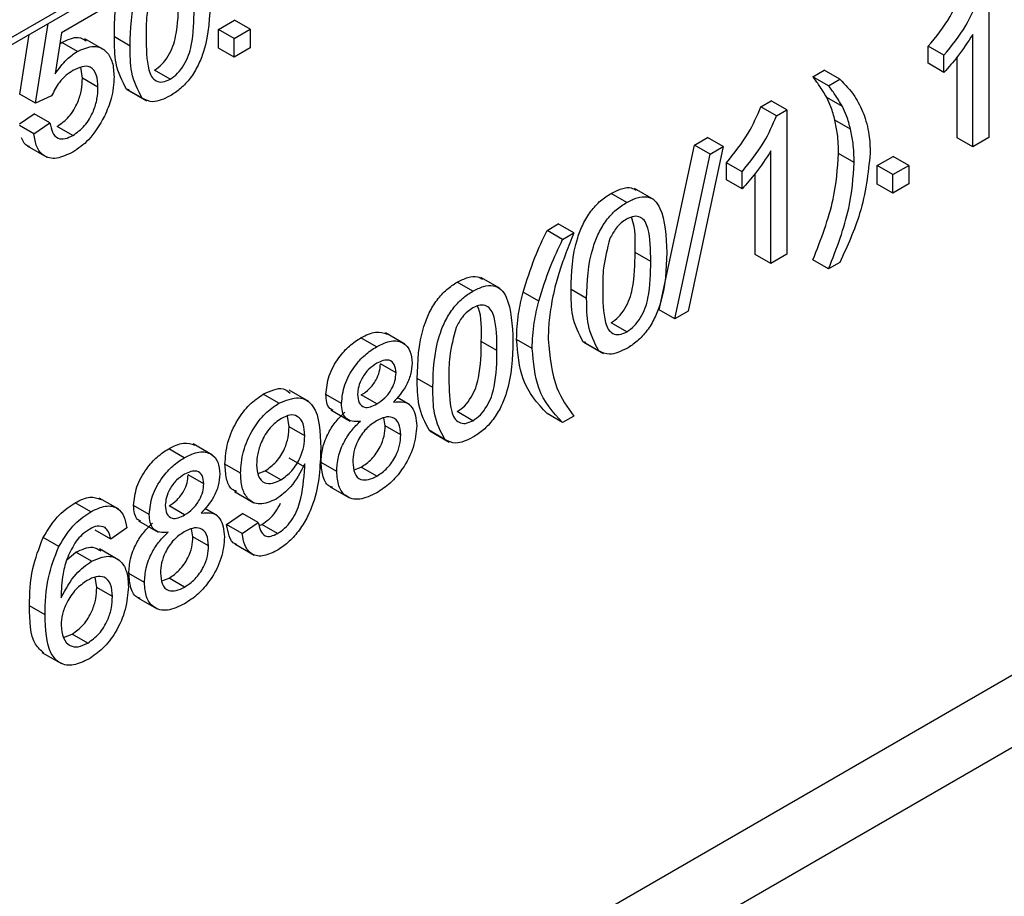
# Model space of a CAD drawing. Units: millimetres. Extents: x 8 to 422, y -29 to 291.
# Drawn here: x 372 to 375, y 154 to 157 of the extents above; entities that cross this region are included whole.
import ezdxf

# ---------------------------------------------------------------- set-up
doc = ezdxf.new("R2010")
doc.units = ezdxf.units.MM

msp = doc.modelspace()

# ---------------------------------------------------------------- linework, layer by layer
at = {"color": 7, "linetype": 'Continuous', "lineweight": 25}
for p, q in [((369.230387, 155.112173), (375.838857, 158.927161)), ((374.9789, 156.772903), (374.9789, 156.306308)), ((372.129751, 156.731296), (371.980414, 156.645085)), ((371.896639, 156.417264), (371.937185, 156.674774)), ((372.488485, 156.65573), (372.540288, 156.685636)), ((372.590795, 156.656478), (372.540288, 156.685636)), ((371.846132, 156.446421), (371.876577, 156.639786)), ((371.980414, 156.645085), (371.959855, 156.512362)), ((372.202275, 156.60249), (372.151768, 156.631647)), ((372.488485, 156.595911), (372.488485, 156.65573)), ((372.538993, 156.626573), (372.488485, 156.65573)), ((372.538993, 156.626573), (372.590795, 156.656478)), ((372.590795, 156.656478), (372.590795, 156.596658)), ((374.927097, 156.276403), (374.927097, 156.639995)), ((371.974855, 156.609201), (371.981385, 156.614231)), ((372.031893, 156.585074), (371.981385, 156.614231)), ((372.11942, 156.589615), (372.056286, 156.626062)), ((372.538993, 156.566753), (372.538993, 156.626573)), ((374.783344, 156.546531), (374.783344, 156.601677)), ((374.833852, 156.57252), (374.783344, 156.601677)), ((372.538993, 156.566753), (372.488485, 156.595911)), ((372.590795, 156.596658), (372.538993, 156.566753)), ((374.833852, 156.517373), (374.833852, 156.57252)), ((374.876589, 156.30556), (374.876589, 156.567134)), ((374.833852, 156.517373), (374.783344, 156.546531)), ((372.048162, 156.498184), (372.043258, 156.53386)), ((372.331782, 156.494989), (372.281274, 156.524146)), ((374.410365, 156.50301), (374.446627, 156.523943)), ((374.460873, 156.473852), (374.410365, 156.50301)), ((374.497135, 156.494786), (374.446627, 156.523943)), ((372.09867, 156.469026), (372.048162, 156.498184)), ((374.460873, 156.473852), (374.497135, 156.494786)), ((371.896639, 156.417264), (371.846132, 156.446421)), ((371.948442, 156.441187), (371.896639, 156.417264)), ((372.199389, 156.460426), (372.191024, 156.463167)), ((372.241532, 156.434009), (372.191024, 156.463167)), ((372.19202, 156.461906), (372.255155, 156.425459)), ((374.24233, 156.406005), (374.275678, 156.425256)), ((374.326186, 156.396099), (374.275678, 156.425256)), ((374.505472, 156.407158), (374.454964, 156.436316)), ((371.844837, 156.350411), (371.892754, 156.383606)), ((371.943262, 156.354449), (371.892754, 156.383606)), ((374.292838, 156.376848), (374.24233, 156.406005)), ((374.292838, 156.376848), (374.326186, 156.396099)), ((374.326186, 156.396099), (374.326186, 155.929504)), ((371.891459, 156.318562), (371.844837, 156.345476)), ((371.891459, 156.318562), (371.943262, 156.354449)), ((374.531858, 156.333689), (374.481351, 156.362847)), ((372.017323, 156.313456), (371.966816, 156.342613)), ((373.913059, 155.749326), (374.027025, 156.281712)), ((374.027025, 156.281712), (374.069843, 156.306431)), ((374.077533, 156.252555), (374.027025, 156.281712)), ((374.120351, 156.277273), (374.069843, 156.306431)), ((374.927097, 156.276403), (374.876589, 156.30556)), ((374.9789, 156.306308), (374.927097, 156.276403)), ((371.869878, 156.279651), (371.933013, 156.243205)), ((373.963567, 155.720169), (374.077533, 156.252555)), ((374.120351, 156.277273), (374.006385, 155.744887)), ((374.077533, 156.252555), (374.120351, 156.277273)), ((374.274383, 155.899599), (374.274383, 156.263192)), ((374.543757, 156.225592), (374.493249, 156.254749)), ((374.13063, 156.169727), (374.13063, 156.224874)), ((374.181138, 156.195716), (374.13063, 156.224874)), ((374.617576, 156.215855), (374.669378, 156.24576)), ((374.668083, 156.186697), (374.719886, 156.216603)), ((374.719886, 156.216603), (374.669378, 156.24576)), ((374.719886, 156.216603), (374.719886, 156.156783)), ((374.181138, 156.14057), (374.181138, 156.195716)), ((374.223875, 155.928757), (374.223875, 156.19033)), ((374.617576, 156.156035), (374.617576, 156.215855)), ((374.668083, 156.186697), (374.617576, 156.215855)), ((374.668083, 156.126878), (374.668083, 156.186697)), ((374.181138, 156.14057), (374.13063, 156.169727)), ((374.668083, 156.126878), (374.617576, 156.156035)), ((374.719886, 156.156783), (374.668083, 156.126878)), ((373.808159, 156.097048), (373.757651, 156.126206)), ((373.896721, 156.105155), (373.833586, 156.141602)), ((373.55044, 156.006586), (373.586702, 156.027519)), ((373.63721, 155.998362), (373.586702, 156.027519)), ((373.600948, 155.977428), (373.55044, 156.006586)), ((373.600948, 155.977428), (373.63721, 155.998362)), ((373.885863, 155.905618), (373.835355, 155.934775)), ((374.274383, 155.899599), (374.223875, 155.928757)), ((374.326186, 155.929504), (374.274383, 155.899599)), ((374.460873, 155.881636), (374.410365, 155.910793)), ((374.497135, 155.902569), (374.460873, 155.881636)), ((373.310853, 155.80996), (373.260345, 155.839117)), ((373.399415, 155.818067), (373.33628, 155.854513)), ((373.523891, 155.777693), (373.473384, 155.806851)), ((373.678652, 155.78581), (373.628144, 155.814968)), ((373.963567, 155.720169), (373.913059, 155.749326)), ((374.006385, 155.744887), (373.963567, 155.720169)), ((373.808159, 155.678309), (373.757651, 155.707467)), ((373.09097, 155.638649), (373.027836, 155.675096)), ((372.999389, 155.630156), (372.948881, 155.659313)), ((373.388557, 155.618529), (373.338049, 155.647686)), ((373.502523, 155.624781), (373.452015, 155.653938)), ((373.675766, 155.643746), (373.667401, 155.646487)), ((373.717909, 155.61733), (373.667401, 155.646487)), ((373.668397, 155.645227), (373.731531, 155.60878)), ((373.0622, 155.545654), (373.011692, 155.574812)), ((373.181346, 155.498722), (373.130838, 155.527879)), ((372.779841, 155.453129), (372.716706, 155.489575)), ((372.683555, 155.447828), (372.633047, 155.476986)), ((372.886071, 155.447061), (372.835563, 155.476219)), ((373.000522, 155.445368), (372.950015, 155.474526)), ((373.106445, 155.442533), (373.065656, 155.466079)), ((372.851375, 155.426482), (372.91451, 155.390035)), ((373.310853, 155.391221), (373.260345, 155.420378)), ((372.716417, 155.371545), (372.711695, 155.406255)), ((373.027233, 155.374601), (373.022513, 155.400475)), ((373.600948, 155.385212), (373.55044, 155.414369)), ((373.63721, 155.406145), (373.600948, 155.385212)), ((372.766925, 155.342388), (372.716417, 155.371545)), ((373.077741, 155.345443), (373.027233, 155.374601)), ((373.17846, 155.356658), (373.170095, 155.359399)), ((373.220603, 155.330241), (373.170095, 155.359399)), ((373.171091, 155.358138), (373.234225, 155.321691)), ((372.377757, 155.271295), (372.327249, 155.300452)), ((372.469338, 155.279788), (372.406203, 155.316235)), ((372.767167, 155.240554), (372.71666, 155.269711)), ((372.559714, 155.221459), (372.509206, 155.250617)), ((372.61633, 155.219938), (372.639684, 155.229574)), ((372.690192, 155.200416), (372.639684, 155.229574)), ((372.87053, 155.226571), (372.820022, 155.255728)), ((372.92678, 155.231979), (372.949934, 155.241182)), ((373.000441, 155.212024), (372.949934, 155.241182)), ((372.440568, 155.186794), (372.39006, 155.215951)), ((372.848985, 155.177778), (372.912119, 155.141332)), ((372.165719, 155.104767), (372.102584, 155.141214)), ((372.539546, 155.162459), (372.60268, 155.126012)), ((372.075278, 155.096677), (372.02477, 155.125835)), ((372.264438, 155.088201), (372.213931, 155.117358)), ((372.37889, 155.086508), (372.328382, 155.115665)), ((372.484812, 155.083672), (372.444024, 155.107218)), ((372.514386, 155.055547), (372.566189, 155.091434)), ((372.616697, 155.062277), (372.566189, 155.091434)), ((372.191915, 155.044371), (372.140112, 155.008484)), ((372.229743, 155.067621), (372.292877, 155.031174)), ((372.405601, 155.01574), (372.400881, 155.041614)), ((372.564894, 155.02639), (372.514386, 155.055547)), ((372.564894, 155.02639), (372.616697, 155.062277)), ((372.620838, 155.052565), (372.628676, 155.055724)), ((372.679184, 155.026566), (372.628676, 155.055724)), ((371.971753, 154.983917), (371.921246, 155.013075)), ((372.140112, 155.008484), (372.089604, 155.037641)), ((372.456108, 154.986583), (372.405601, 155.01574)), ((372.166371, 154.940758), (372.103236, 154.977205)), ((372.540813, 154.992871), (372.603947, 154.956425)), ((371.998519, 154.941941), (372.027198, 154.965723)), ((372.077706, 154.936566), (372.027198, 154.965723)), ((372.094785, 154.851452), (372.089652, 154.885373)), ((372.248898, 154.86771), (372.19839, 154.896867)), ((372.305147, 154.873118), (372.328301, 154.882321)), ((372.378809, 154.853163), (372.328301, 154.882321)), ((372.145292, 154.822294), (372.094785, 154.851452)), ((365.320953, 148.94983), (375.535817, 154.84697)), ((372.227353, 154.818918), (372.290487, 154.782471)), ((371.927721, 154.763336), (371.877213, 154.792493)), ((365.522983, 148.8332), (375.737847, 154.73034)), ((371.986845, 154.69063), (372.014895, 154.701395)), ((372.065403, 154.672238), (372.014895, 154.701395)), ((371.917134, 154.642275), (371.980268, 154.605829))]:
    msp.add_line(p, q, dxfattribs=at)
at = {"color": 8, "linetype": 'Continuous', "lineweight": 25}
msp.add_line((369.245183, 155.144876), (375.838857, 158.951323), dxfattribs=at)
at = {"color": 7, "linetype": 'Continuous', "lineweight": 25}
for points, knots in [([(372.202275, 156.60249), (372.203754, 156.657362), (372.205604, 156.726016), (372.240151, 156.814572), (372.261409, 156.852021), (372.278442, 156.869107), (372.284713, 156.875398)], [0, 0, 0, 0, 0.606882035, 0.759315367, 0.911385179, 1, 1, 1, 1]), ([(372.151768, 156.631647), (372.151618, 156.686442), (372.151456, 156.745935), (372.177333, 156.809563), (372.179377, 156.814589)], [0, 0, 0, 0, 0.92101114, 1, 1, 1, 1]), ([(372.27747, 156.79657), (372.269047, 156.764493), (372.253954, 156.707014), (372.25404, 156.655395), (372.254078, 156.632582)], [0, 0, 0, 0, 0.55805879, 1, 1, 1, 1]), ([(374.783344, 156.601677), (374.808554, 156.632683), (374.853536, 156.688007), (374.882369, 156.753861), (374.895044, 156.782809)], [0, 0, 0, 0, 0.56042743, 1, 1, 1, 1]), ([(372.281274, 156.524146), (372.289503, 156.529918), (372.305967, 156.541467), (372.32664, 156.570253), (372.34224, 156.60161), (372.358084, 156.665202), (372.358581, 156.713123), (372.358978, 156.751454)], [0, 0, 0, 0, 0.124656308, 0.249420327, 0.374387386, 0.499590497, 1, 1, 1, 1]), ([(372.461289, 156.752015), (372.459699, 156.697325), (372.45771, 156.628899), (372.423518, 156.539821), (372.398276, 156.497689), (372.366076, 156.463229), (372.343221, 156.448515), (372.331782, 156.441151)], [0, 0, 0, 0, 0.499114697, 0.624458244, 0.749553783, 0.874658202, 1, 1, 1, 1]), ([(374.833852, 156.57252), (374.859061, 156.603525), (374.904044, 156.65885), (374.932877, 156.724704), (374.945552, 156.753651)], [0, 0, 0, 0, 0.56042743, 1, 1, 1, 1]), ([(372.331782, 156.494989), (372.34001, 156.500761), (372.356475, 156.512309), (372.377147, 156.541096), (372.392747, 156.572453), (372.408591, 156.636044), (372.409088, 156.683966), (372.409486, 156.722297)], [0, 0, 0, 0, 0.124656308, 0.249420327, 0.374387386, 0.499590497, 1, 1, 1, 1]), ([(371.981385, 156.614231), (372.000382, 156.623116), (372.031453, 156.637647), (372.052528, 156.624125), (372.060718, 156.61887)], [0, 0, 0, 0, 0.61138957, 1, 1, 1, 1]), ([(372.191024, 156.463167), (372.177246, 156.489123), (372.152554, 156.535641), (372.152009, 156.602218), (372.151768, 156.631647)], [0, 0, 0, 0, 0.55797334, 1, 1, 1, 1]), ([(372.254078, 156.632582), (372.254496, 156.594736), (372.255019, 156.54742), (372.270721, 156.501923), (372.286462, 156.488792), (372.307036, 156.483625), (372.323535, 156.491202), (372.331782, 156.494989)], [0, 0, 0, 0, 0.50036289, 0.62556765, 0.75053834, 0.87530362, 1, 1, 1, 1]), ([(374.927097, 156.639995), (374.911085, 156.615357), (374.882477, 156.571335), (374.848717, 156.53387), (374.833852, 156.517373)], [0, 0, 0, 0, 0.55968587, 1, 1, 1, 1]), ([(372.031893, 156.585074), (372.05039, 156.592977), (372.087413, 156.608796), (372.126541, 156.588718), (372.147653, 156.551167), (372.149532, 156.518723), (372.150472, 156.502483)], [0, 0, 0, 0, 0.27917045, 0.5587975, 0.77916907, 1, 1, 1, 1]), ([(372.241532, 156.434009), (372.227754, 156.459965), (372.203061, 156.506484), (372.202516, 156.573061), (372.202275, 156.60249)], [0, 0, 0, 0, 0.55797334, 1, 1, 1, 1]), ([(371.959855, 156.512362), (371.972115, 156.529154), (371.99401, 156.559141), (372.020316, 156.577149), (372.031893, 156.585074)], [0, 0, 0, 0, 0.55993879, 1, 1, 1, 1]), ([(372.09867, 156.469026), (372.097852, 156.483204), (372.096222, 156.511472), (372.077067, 156.536969), (372.047445, 156.538172), (372.027541, 156.528042), (372.017566, 156.522965)], [0, 0, 0, 0, 0.280652794, 0.559595005, 0.779290287, 1, 1, 1, 1]), ([(372.017566, 156.522965), (372.009937, 156.518122), (371.994699, 156.508447), (371.968839, 156.481276), (371.956172, 156.45638), (371.948442, 156.441187)], [0, 0, 0, 0, 0.28092492, 0.56116071, 1, 1, 1, 1]), ([(374.454964, 156.436316), (374.447125, 156.449358), (374.433126, 156.47265), (374.41732, 156.493732), (374.410365, 156.50301)], [0, 0, 0, 0, 0.55991859, 1, 1, 1, 1]), ([(371.966816, 156.342613), (371.980073, 156.35186), (372.006547, 156.370325), (372.033906, 156.417807), (372.046496, 156.461499), (372.047606, 156.485947), (372.048162, 156.498184)], [0, 0, 0, 0, 0.279538791, 0.558251578, 0.778884443, 1, 1, 1, 1]), ([(372.150472, 156.502483), (372.149055, 156.479506), (372.146523, 156.438454), (372.127797, 156.394589), (372.119553, 156.375276)], [0, 0, 0, 0, 0.55972604, 1, 1, 1, 1]), ([(374.505472, 156.407158), (374.497633, 156.4202), (374.483633, 156.443493), (374.467828, 156.464574), (374.460873, 156.473852)], [0, 0, 0, 0, 0.55991859, 1, 1, 1, 1]), ([(374.497135, 156.494786), (374.514341, 156.477566), (374.545067, 156.446818), (374.565292, 156.403207), (374.574191, 156.384018)], [0, 0, 0, 0, 0.560007, 1, 1, 1, 1]), ([(372.017323, 156.313456), (372.03058, 156.322702), (372.057055, 156.341167), (372.084414, 156.388649), (372.097004, 156.432341), (372.098114, 156.456789), (372.09867, 156.469026)], [0, 0, 0, 0, 0.279538791, 0.558251578, 0.778884443, 1, 1, 1, 1]), ([(372.331782, 156.441151), (372.312343, 156.431857), (372.277613, 156.415253), (372.252562, 156.428275), (372.241532, 156.434009)], [0, 0, 0, 0, 0.55971572, 1, 1, 1, 1]), ([(374.481351, 156.362847), (374.477449, 156.377565), (374.47048, 156.403848), (374.459705, 156.426394), (374.454964, 156.436316)], [0, 0, 0, 0, 0.55996742, 1, 1, 1, 1]), ([(374.13063, 156.224874), (374.15584, 156.255879), (374.200822, 156.311204), (374.229656, 156.377057), (374.24233, 156.406005)], [0, 0, 0, 0, 0.56042743, 1, 1, 1, 1]), ([(374.181138, 156.195716), (374.206347, 156.226722), (374.25133, 156.282046), (374.280163, 156.3479), (374.292838, 156.376848)], [0, 0, 0, 0, 0.56042743, 1, 1, 1, 1]), ([(374.531858, 156.333689), (374.527956, 156.348407), (374.520988, 156.37469), (374.510213, 156.397237), (374.505472, 156.407158)], [0, 0, 0, 0, 0.55996742, 1, 1, 1, 1]), ([(374.574191, 156.384018), (374.581089, 156.362321), (374.59341, 156.323563), (374.594903, 156.276495), (374.59556, 156.255777)], [0, 0, 0, 0, 0.55982314, 1, 1, 1, 1]), ([(371.943262, 156.354449), (371.945411, 156.343519), (371.9497, 156.321719), (371.967097, 156.302259), (371.991989, 156.300835), (372.00887, 156.309245), (372.017323, 156.313456)], [0, 0, 0, 0, 0.28071379, 0.55992625, 0.77962208, 1, 1, 1, 1]), ([(372.119553, 156.375276), (372.103496, 156.347559), (372.074746, 156.297932), (372.034686, 156.271223), (372.017, 156.259431)], [0, 0, 0, 0, 0.55848489, 1, 1, 1, 1]), ([(374.493249, 156.254749), (374.492605, 156.276066), (374.491456, 156.314136), (374.484439, 156.347961), (374.481351, 156.362847)], [0, 0, 0, 0, 0.55993039, 1, 1, 1, 1]), ([(372.017, 156.259431), (371.999324, 156.250906), (371.964028, 156.233885), (371.922597, 156.244191), (371.898078, 156.274937), (371.893667, 156.304012), (371.891459, 156.318562)], [0, 0, 0, 0, 0.280069947, 0.559248885, 0.779432334, 1, 1, 1, 1]), ([(374.543757, 156.225592), (374.543113, 156.246909), (374.541963, 156.284979), (374.534946, 156.318804), (374.531858, 156.333689)], [0, 0, 0, 0, 0.55993039, 1, 1, 1, 1]), ([(371.87691, 156.277618), (371.875212, 156.277923), (371.862435, 156.280213), (371.856376, 156.29375), (371.851122, 156.305488)], [0, 0, 0, 0, 0.1329168, 1, 1, 1, 1]), ([(374.274383, 156.263192), (374.258371, 156.238553), (374.229763, 156.194531), (374.196003, 156.157066), (374.181138, 156.14057)], [0, 0, 0, 0, 0.55968587, 1, 1, 1, 1]), ([(374.410365, 155.910793), (374.436084, 155.977322), (374.482008, 156.096119), (374.489815, 156.206281), (374.493249, 156.254749)], [0, 0, 0, 0, 0.5600239, 1, 1, 1, 1]), ([(374.59556, 156.255777), (374.588517, 156.191223), (374.575913, 156.07568), (374.521255, 155.955572), (374.497135, 155.902569)], [0, 0, 0, 0, 0.5587129, 1, 1, 1, 1]), ([(374.460873, 155.881636), (374.486591, 155.948165), (374.532515, 156.066962), (374.540322, 156.177123), (374.543757, 156.225592)], [0, 0, 0, 0, 0.5600239, 1, 1, 1, 1]), ([(373.628144, 155.814968), (373.629685, 155.869693), (373.631612, 155.938164), (373.665904, 156.027326), (373.691162, 156.069472), (373.723332, 156.10405), (373.746204, 156.118816), (373.757651, 156.126206)], [0, 0, 0, 0, 0.4991489, 0.62452241, 0.74959693, 0.87467429, 1, 1, 1, 1]), ([(373.757651, 156.126206), (373.769027, 156.131844), (373.791771, 156.143117), (373.820796, 156.146999), (373.833868, 156.139156), (373.838909, 156.136132)], [0, 0, 0, 0, 0.38077486, 0.76123703, 1, 1, 1, 1]), ([(373.678652, 155.78581), (373.680192, 155.840536), (373.682119, 155.909007), (373.716411, 155.998168), (373.74167, 156.040314), (373.77384, 156.074893), (373.796712, 156.089658), (373.808159, 156.097048)], [0, 0, 0, 0, 0.4991489, 0.62452241, 0.74959693, 0.87467429, 1, 1, 1, 1]), ([(373.808159, 156.097048), (373.819602, 156.102803), (373.84248, 156.114309), (373.874594, 156.116994), (373.900441, 156.104862), (373.932343, 156.052359), (373.935301, 155.987314), (373.937665, 155.935336)], [0, 0, 0, 0, 0.12537335, 0.25064374, 0.37569752, 0.50111317, 1, 1, 1, 1]), ([(373.807592, 156.042883), (373.801728, 156.039056), (373.790005, 156.031404), (373.770273, 156.010338), (373.760074, 155.991433), (373.753847, 155.979891)], [0, 0, 0, 0, 0.28045324, 0.56068848, 1, 1, 1, 1]), ([(373.885863, 155.905618), (373.885497, 155.943662), (373.88504, 155.991224), (373.86878, 156.036234), (373.853337, 156.049916), (373.832397, 156.054503), (373.815861, 156.046757), (373.807592, 156.042883)], [0, 0, 0, 0, 0.5003519, 0.62552918, 0.75051624, 0.87525526, 1, 1, 1, 1]), ([(373.835355, 155.934775), (373.836212, 155.974088), (373.837131, 156.016248), (373.824195, 156.046638), (373.823322, 156.04869)], [0, 0, 0, 0, 0.93245739, 1, 1, 1, 1]), ([(373.473384, 155.806851), (373.485019, 155.84439), (373.505804, 155.911451), (373.536797, 155.977506), (373.55044, 156.006586)], [0, 0, 0, 0, 0.5597704, 1, 1, 1, 1]), ([(373.63721, 155.998362), (373.628431, 155.976531), (373.612757, 155.937552), (373.598935, 155.898452), (373.592854, 155.88125)], [0, 0, 0, 0, 0.56004637, 1, 1, 1, 1]), ([(373.523891, 155.777693), (373.535526, 155.815232), (373.556312, 155.882294), (373.587304, 155.948349), (373.600948, 155.977428)], [0, 0, 0, 0, 0.5597704, 1, 1, 1, 1]), ([(373.753847, 155.979891), (373.745424, 155.947814), (373.730331, 155.890335), (373.730417, 155.838715), (373.730455, 155.815902)], [0, 0, 0, 0, 0.558058794, 1, 1, 1, 1]), ([(373.757651, 155.707467), (373.76588, 155.713239), (373.782344, 155.724788), (373.803017, 155.753574), (373.818617, 155.784931), (373.83446, 155.848522), (373.834957, 155.896444), (373.835355, 155.934775)], [0, 0, 0, 0, 0.12465631, 0.24942033, 0.37438739, 0.4995905, 1, 1, 1, 1]), ([(373.937665, 155.935336), (373.936076, 155.880645), (373.934087, 155.81222), (373.899895, 155.723142), (373.874653, 155.681009), (373.842453, 155.64655), (373.819597, 155.631836), (373.808159, 155.624472)], [0, 0, 0, 0, 0.4991147, 0.62445824, 0.74955378, 0.8746582, 1, 1, 1, 1]), ([(373.808159, 155.678309), (373.816387, 155.684081), (373.832851, 155.69563), (373.853524, 155.724417), (373.869124, 155.755774), (373.884968, 155.819365), (373.885465, 155.867286), (373.885863, 155.905618)], [0, 0, 0, 0, 0.12465631, 0.24942033, 0.37438739, 0.4995905, 1, 1, 1, 1]), ([(373.592854, 155.88125), (373.586883, 155.86164), (373.576219, 155.826619), (373.569278, 155.792284), (373.566224, 155.777175)], [0, 0, 0, 0, 0.55994922, 1, 1, 1, 1]), ([(373.130838, 155.527879), (373.132379, 155.582605), (373.134306, 155.651076), (373.168598, 155.740237), (373.193856, 155.782383), (373.226026, 155.816961), (373.248898, 155.831727), (373.260345, 155.839117)], [0, 0, 0, 0, 0.4991489, 0.62452241, 0.74959693, 0.87467429, 1, 1, 1, 1]), ([(373.260345, 155.839117), (373.271722, 155.844756), (373.294465, 155.856028), (373.32349, 155.85991), (373.336562, 155.852067), (373.341603, 155.849043)], [0, 0, 0, 0, 0.380774862, 0.761237028, 1, 1, 1, 1]), ([(373.181346, 155.498722), (373.182886, 155.553447), (373.184814, 155.621918), (373.219105, 155.71108), (373.244364, 155.753226), (373.276534, 155.787804), (373.299406, 155.80257), (373.310853, 155.80996)], [0, 0, 0, 0, 0.4991489, 0.62452241, 0.74959693, 0.87467429, 1, 1, 1, 1]), ([(373.310853, 155.80996), (373.322296, 155.815715), (373.345174, 155.82722), (373.377288, 155.829905), (373.403136, 155.817773), (373.435037, 155.76527), (373.437995, 155.700225), (373.44036, 155.648247)], [0, 0, 0, 0, 0.12537335, 0.25064374, 0.37569752, 0.50111317, 1, 1, 1, 1]), ([(373.452015, 155.653938), (373.453092, 155.681422), (373.455015, 155.730511), (373.46777, 155.78352), (373.473384, 155.806851)], [0, 0, 0, 0, 0.5598671, 1, 1, 1, 1]), ([(373.667401, 155.646487), (373.653623, 155.672443), (373.628931, 155.718962), (373.628385, 155.785539), (373.628144, 155.814968)], [0, 0, 0, 0, 0.55797334, 1, 1, 1, 1]), ([(373.730455, 155.815902), (373.730873, 155.778056), (373.731396, 155.73074), (373.747097, 155.685243), (373.762839, 155.672113), (373.783413, 155.666946), (373.799912, 155.674522), (373.808159, 155.678309)], [0, 0, 0, 0, 0.50036289, 0.62556765, 0.75053834, 0.87530362, 1, 1, 1, 1]), ([(373.502523, 155.624781), (373.503599, 155.652264), (373.505523, 155.701353), (373.518278, 155.754362), (373.523891, 155.777693)], [0, 0, 0, 0, 0.5598671, 1, 1, 1, 1]), ([(373.566224, 155.777175), (373.562417, 155.753548), (373.555619, 155.711354), (373.554721, 155.671807), (373.554325, 155.654405)], [0, 0, 0, 0, 0.55996659, 1, 1, 1, 1]), ([(373.717909, 155.61733), (373.704131, 155.643286), (373.679438, 155.689804), (373.678893, 155.756382), (373.678652, 155.78581)], [0, 0, 0, 0, 0.55797334, 1, 1, 1, 1]), ([(373.310286, 155.755795), (373.304422, 155.751967), (373.292699, 155.744316), (373.272967, 155.723249), (373.262768, 155.704344), (373.256541, 155.692802)], [0, 0, 0, 0, 0.28045324, 0.56068848, 1, 1, 1, 1]), ([(373.388557, 155.618529), (373.388191, 155.656573), (373.387734, 155.704135), (373.371474, 155.749145), (373.356031, 155.762828), (373.335091, 155.767414), (373.318555, 155.759668), (373.310286, 155.755795)], [0, 0, 0, 0, 0.5003519, 0.62552918, 0.75051624, 0.87525526, 1, 1, 1, 1]), ([(373.338049, 155.647686), (373.338906, 155.686999), (373.339825, 155.72916), (373.326889, 155.759549), (373.326016, 155.761602)], [0, 0, 0, 0, 0.93245739, 1, 1, 1, 1]), ([(372.948881, 155.659313), (372.965333, 155.66766), (372.997157, 155.683806), (373.021859, 155.674916), (373.033791, 155.670621)], [0, 0, 0, 0, 0.51697162, 1, 1, 1, 1]), ([(373.256541, 155.692802), (373.248118, 155.660725), (373.233025, 155.603246), (373.233111, 155.551627), (373.233149, 155.528814)], [0, 0, 0, 0, 0.55805879, 1, 1, 1, 1]), ([(372.835563, 155.476219), (372.837585, 155.495881), (372.841629, 155.535214), (372.873508, 155.593021), (372.911174, 155.635006), (372.936302, 155.651204), (372.948881, 155.659313)], [0, 0, 0, 0, 0.27927129, 0.55867558, 0.7790739, 1, 1, 1, 1]), ([(372.999389, 155.630156), (373.015613, 155.638084), (373.048003, 155.653912), (373.086359, 155.645782), (373.110314, 155.619076), (373.112773, 155.591125), (373.114003, 155.577148)], [0, 0, 0, 0, 0.28034832, 0.55969249, 0.77982092, 1, 1, 1, 1]), ([(373.260345, 155.420378), (373.268574, 155.42615), (373.285038, 155.437699), (373.305711, 155.466486), (373.321311, 155.497843), (373.337154, 155.561434), (373.337652, 155.609355), (373.338049, 155.647686)], [0, 0, 0, 0, 0.12465631, 0.24942033, 0.37438739, 0.4995905, 1, 1, 1, 1]), ([(373.44036, 155.648247), (373.43877, 155.593557), (373.436781, 155.525132), (373.402589, 155.436053), (373.377347, 155.393921), (373.345147, 155.359462), (373.322291, 155.344747), (373.310853, 155.337383)], [0, 0, 0, 0, 0.4991147, 0.62445824, 0.74955378, 0.8746582, 1, 1, 1, 1]), ([(373.55044, 155.414369), (373.520055, 155.447179), (373.465809, 155.505751), (373.456229, 155.608669), (373.452015, 155.653938)], [0, 0, 0, 0, 0.56014561, 1, 1, 1, 1]), ([(373.554325, 155.654405), (373.559878, 155.598512), (373.569809, 155.498548), (373.616587, 155.434418), (373.63721, 155.406145)], [0, 0, 0, 0, 0.55913793, 1, 1, 1, 1]), ([(372.886071, 155.447061), (372.888092, 155.466723), (372.892137, 155.506057), (372.924016, 155.563863), (372.961682, 155.605849), (372.98681, 155.622047), (372.999389, 155.630156)], [0, 0, 0, 0, 0.27927129, 0.55867558, 0.7790739, 1, 1, 1, 1]), ([(373.310853, 155.391221), (373.319081, 155.396993), (373.335545, 155.408542), (373.356218, 155.437328), (373.371818, 155.468685), (373.387662, 155.532276), (373.388159, 155.580198), (373.388557, 155.618529)], [0, 0, 0, 0, 0.12465631, 0.24942033, 0.37438739, 0.4995905, 1, 1, 1, 1]), ([(373.600948, 155.385212), (373.570562, 155.418021), (373.516316, 155.476594), (373.506736, 155.579512), (373.502523, 155.624781)], [0, 0, 0, 0, 0.56014561, 1, 1, 1, 1]), ([(373.808159, 155.624472), (373.78872, 155.615178), (373.75399, 155.598573), (373.728938, 155.611596), (373.717909, 155.61733)], [0, 0, 0, 0, 0.55971572, 1, 1, 1, 1]), ([(373.0622, 155.545654), (373.061161, 155.555392), (373.059085, 155.574859), (373.042207, 155.58813), (373.021102, 155.587451), (373.007064, 155.580281), (373.000037, 155.576692)], [0, 0, 0, 0, 0.27969271, 0.55914516, 0.77931671, 1, 1, 1, 1]), ([(373.000037, 155.576692), (372.991239, 155.570972), (372.973687, 155.55956), (372.952674, 155.531253), (372.939973, 155.501741), (372.938573, 155.485037), (372.937873, 155.476686)], [0, 0, 0, 0, 0.28036521, 0.55936655, 0.77970123, 1, 1, 1, 1]), ([(372.950015, 155.474526), (372.958842, 155.480242), (372.976444, 155.491641), (372.997548, 155.520136), (373.009861, 155.54982), (373.011082, 155.56648), (373.011692, 155.574812)], [0, 0, 0, 0, 0.28047801, 0.55925921, 0.77957632, 1, 1, 1, 1]), ([(373.114003, 155.577148), (373.113128, 155.565148), (373.111381, 155.541166), (373.091845, 155.49354), (373.068411, 155.467166), (373.054106, 155.451065)], [0, 0, 0, 0, 0.28061247, 0.56083258, 1, 1, 1, 1]), ([(373.000522, 155.445368), (373.00935, 155.451085), (373.026952, 155.462483), (373.048056, 155.490979), (373.060369, 155.520663), (373.061589, 155.537322), (373.0622, 155.545654)], [0, 0, 0, 0, 0.28047801, 0.55925921, 0.77957632, 1, 1, 1, 1]), ([(373.170095, 155.359399), (373.156317, 155.385355), (373.131625, 155.431873), (373.131079, 155.49845), (373.130838, 155.527879)], [0, 0, 0, 0, 0.55797334, 1, 1, 1, 1]), ([(373.233149, 155.528814), (373.233567, 155.490968), (373.23409, 155.443652), (373.249792, 155.398155), (373.265533, 155.385024), (373.286107, 155.379857), (373.302606, 155.387434), (373.310853, 155.391221)], [0, 0, 0, 0, 0.50036289, 0.62556765, 0.75053834, 0.87530362, 1, 1, 1, 1]), ([(372.633047, 155.476986), (372.656257, 155.487673), (372.690971, 155.503658), (372.712667, 155.486265), (372.719857, 155.4805)], [0, 0, 0, 0, 0.66859353, 1, 1, 1, 1]), ([(373.220603, 155.330241), (373.206825, 155.356197), (373.182132, 155.402716), (373.181587, 155.469293), (373.181346, 155.498722)], [0, 0, 0, 0, 0.55797334, 1, 1, 1, 1]), ([(372.509206, 155.250617), (372.510717, 155.273712), (372.513732, 155.319816), (372.545414, 155.39041), (372.587792, 155.446311), (372.617956, 155.466757), (372.633047, 155.476986)], [0, 0, 0, 0, 0.28032533, 0.5595932, 0.77967174, 1, 1, 1, 1]), ([(372.683555, 155.447828), (372.705847, 155.456841), (372.750432, 155.474866), (372.815087, 155.431737), (372.817271, 155.353903), (372.818727, 155.302005)], [0, 0, 0, 0, 0.24992977, 0.49987134, 1, 1, 1, 1]), ([(372.858775, 155.424711), (372.854997, 155.426414), (372.845229, 155.430817), (372.837265, 155.449714), (372.836131, 155.467381), (372.835563, 155.476219)], [0, 0, 0, 0, 0.23961069, 0.61958429, 1, 1, 1, 1]), ([(372.937873, 155.476686), (372.938783, 155.466708), (372.940597, 155.446787), (372.957529, 155.432898), (372.97916, 155.434238), (372.993394, 155.441654), (373.000522, 155.445368)], [0, 0, 0, 0, 0.27993561, 0.55884468, 0.77907498, 1, 1, 1, 1]), ([(373.054106, 155.451065), (373.066079, 155.45229), (373.089997, 155.454737), (373.122592, 155.432746), (373.12691, 155.396565), (373.129543, 155.374507)], [0, 0, 0, 0, 0.28122609, 0.56178746, 1, 1, 1, 1]), ([(372.559714, 155.221459), (372.561224, 155.244555), (372.564239, 155.290659), (372.595921, 155.361253), (372.6383, 155.417154), (372.668464, 155.4376), (372.683555, 155.447828)], [0, 0, 0, 0, 0.28032533, 0.5595932, 0.77967174, 1, 1, 1, 1]), ([(372.947263, 155.389386), (372.937849, 155.38849), (372.919053, 155.386702), (372.898477, 155.398505), (372.887591, 155.420234), (372.886578, 155.438116), (372.886071, 155.447061)], [0, 0, 0, 0, 0.28030972, 0.55963743, 0.7796907, 1, 1, 1, 1]), ([(372.691487, 155.39857), (372.678779, 155.389429), (372.653357, 155.371143), (372.626944, 155.325951), (372.613261, 155.283647), (372.612098, 155.260014), (372.611516, 155.248186)], [0, 0, 0, 0, 0.27925148, 0.55861956, 0.77910875, 1, 1, 1, 1]), ([(372.766925, 155.342388), (372.766149, 155.355936), (372.764602, 155.382971), (372.74655, 155.406912), (372.720043, 155.412267), (372.701011, 155.403138), (372.691487, 155.39857)], [0, 0, 0, 0, 0.28063674, 0.56000878, 0.77979929, 1, 1, 1, 1]), ([(372.820022, 155.255728), (372.820948, 155.271313), (372.822796, 155.302431), (372.841329, 155.350518), (372.867586, 155.390515), (372.887027, 155.409195), (372.896755, 155.418543)], [0, 0, 0, 0, 0.28018675, 0.55946923, 0.77954813, 1, 1, 1, 1]), ([(372.87053, 155.226571), (372.871455, 155.242155), (372.873303, 155.273274), (372.891837, 155.321361), (372.918094, 155.361357), (372.937534, 155.380038), (372.947263, 155.389386)], [0, 0, 0, 0, 0.28018675, 0.55946923, 0.77954813, 1, 1, 1, 1]), ([(372.998903, 155.390596), (372.987394, 155.382857), (372.964426, 155.367413), (372.938501, 155.328371), (372.924301, 155.289869), (372.922989, 155.268361), (372.922333, 155.257597)], [0, 0, 0, 0, 0.28011093, 0.55897584, 0.77930651, 1, 1, 1, 1]), ([(373.077741, 155.345443), (373.076626, 155.358367), (373.074398, 155.384185), (373.053625, 155.403388), (373.026541, 155.404438), (373.008124, 155.395214), (372.998903, 155.390596)], [0, 0, 0, 0, 0.2799701, 0.55931561, 0.77934918, 1, 1, 1, 1]), ([(372.639684, 155.229574), (372.651764, 155.238088), (372.675908, 155.255105), (372.702281, 155.297464), (372.714829, 155.337875), (372.715887, 155.360311), (372.716417, 155.371545)], [0, 0, 0, 0, 0.27952697, 0.55869464, 0.77902789, 1, 1, 1, 1]), ([(372.949934, 155.241182), (372.961507, 155.248913), (372.984599, 155.264341), (373.011047, 155.303347), (373.025259, 155.342149), (373.026574, 155.363776), (373.027233, 155.374601)], [0, 0, 0, 0, 0.28019249, 0.5590734, 0.77930524, 1, 1, 1, 1]), ([(373.129543, 155.374507), (373.12738, 155.351601), (373.123055, 155.305793), (373.087583, 155.237634), (373.044215, 155.186702), (373.014774, 155.167543), (373.000037, 155.157953)], [0, 0, 0, 0, 0.27953221, 0.55902502, 0.77926093, 1, 1, 1, 1]), ([(372.690192, 155.200416), (372.702272, 155.20893), (372.726416, 155.225947), (372.752789, 155.268307), (372.765337, 155.308718), (372.766395, 155.331154), (372.766925, 155.342388)], [0, 0, 0, 0, 0.27952697, 0.55869464, 0.77902789, 1, 1, 1, 1]), ([(373.000441, 155.212024), (373.012015, 155.219756), (373.035107, 155.235184), (373.061555, 155.274189), (373.075766, 155.312991), (373.077082, 155.334618), (373.077741, 155.345443)], [0, 0, 0, 0, 0.28019249, 0.5590734, 0.77930524, 1, 1, 1, 1]), ([(373.310853, 155.337383), (373.291414, 155.328089), (373.256684, 155.311485), (373.231633, 155.324508), (373.220603, 155.330241)], [0, 0, 0, 0, 0.55971572, 1, 1, 1, 1]), ([(372.213931, 155.117358), (372.215952, 155.13702), (372.219997, 155.176353), (372.251876, 155.23416), (372.289542, 155.276146), (372.31467, 155.292344), (372.327249, 155.300452)], [0, 0, 0, 0, 0.279271287, 0.558675577, 0.779073897, 1, 1, 1, 1]), ([(372.327249, 155.300452), (372.343701, 155.308799), (372.375524, 155.324945), (372.400227, 155.316055), (372.412159, 155.311761)], [0, 0, 0, 0, 0.51697162, 1, 1, 1, 1]), ([(372.818727, 155.302005), (372.816951, 155.243529), (372.814729, 155.170341), (372.774861, 155.075841), (372.746926, 155.032085), (372.713021, 154.995033), (372.688685, 154.979137), (372.676513, 154.971186)], [0, 0, 0, 0, 0.49858055, 0.62401437, 0.74932675, 0.8746107, 1, 1, 1, 1]), ([(372.264438, 155.088201), (372.26646, 155.107863), (372.270505, 155.147196), (372.302383, 155.205003), (372.34005, 155.246988), (372.365178, 155.263186), (372.377757, 155.271295)], [0, 0, 0, 0, 0.279271287, 0.558675577, 0.779073897, 1, 1, 1, 1]), ([(372.377757, 155.271295), (372.393981, 155.279223), (372.42637, 155.295051), (372.464726, 155.286922), (372.488682, 155.260215), (372.491141, 155.232265), (372.49237, 155.218288)], [0, 0, 0, 0, 0.28034832, 0.55969249, 0.77982092, 1, 1, 1, 1]), ([(372.547879, 155.162547), (372.542184, 155.164544), (372.525342, 155.17045), (372.512158, 155.203495), (372.510191, 155.234898), (372.509206, 155.250617)], [0, 0, 0, 0, 0.20330749, 0.60122476, 1, 1, 1, 1]), ([(372.611516, 155.248186), (372.612546, 155.23502), (372.614601, 155.208732), (372.634932, 155.188299), (372.662157, 155.18644), (372.680838, 155.195753), (372.690192, 155.200416)], [0, 0, 0, 0, 0.28018755, 0.55939968, 0.77939684, 1, 1, 1, 1]), ([(372.766925, 155.251817), (372.753167, 155.224929), (372.728562, 155.176839), (372.690978, 155.149514), (372.674408, 155.137467)], [0, 0, 0, 0, 0.55910729, 1, 1, 1, 1]), ([(372.679184, 155.026566), (372.68697, 155.031742), (372.702537, 155.042088), (372.723833, 155.066542), (372.740982, 155.095312), (372.76085, 155.156038), (372.764361, 155.203006), (372.767167, 155.240554)], [0, 0, 0, 0, 0.12520733, 0.25031002, 0.37533863, 0.50062015, 1, 1, 1, 1]), ([(372.767167, 155.240554), (372.767133, 155.242663), (372.767072, 155.246429), (372.766969, 155.250171), (372.766925, 155.251817)], [0, 0, 0, 0, 0.55999755, 1, 1, 1, 1]), ([(372.856345, 155.176416), (372.853866, 155.176915), (372.83917, 155.179871), (372.824335, 155.20788), (372.821461, 155.239772), (372.820022, 155.255728)], [0, 0, 0, 0, 0.092079733, 0.545741079, 1, 1, 1, 1]), ([(372.922333, 155.257597), (372.923378, 155.244691), (372.925459, 155.218997), (372.945499, 155.198616), (372.973055, 155.199236), (372.99131, 155.20776), (373.000441, 155.212024)], [0, 0, 0, 0, 0.28055246, 0.55851626, 0.77916962, 1, 1, 1, 1]), ([(372.378404, 155.217831), (372.369607, 155.212111), (372.352055, 155.200699), (372.331041, 155.172392), (372.318341, 155.14288), (372.316941, 155.126177), (372.316241, 155.117825)], [0, 0, 0, 0, 0.28036521, 0.55936655, 0.77970123, 1, 1, 1, 1]), ([(372.328382, 155.115665), (372.33721, 155.121382), (372.354812, 155.13278), (372.375916, 155.161276), (372.388229, 155.19096), (372.389449, 155.207619), (372.39006, 155.215951)], [0, 0, 0, 0, 0.28047801, 0.55925921, 0.77957632, 1, 1, 1, 1]), ([(372.440568, 155.186794), (372.439529, 155.196531), (372.437453, 155.215998), (372.420575, 155.22927), (372.39947, 155.22859), (372.385431, 155.22142), (372.378404, 155.217831)], [0, 0, 0, 0, 0.27969271, 0.55914516, 0.77931671, 1, 1, 1, 1]), ([(372.49237, 155.218288), (372.491496, 155.206288), (372.489748, 155.182305), (372.470213, 155.13468), (372.446779, 155.108305), (372.432473, 155.092204)], [0, 0, 0, 0, 0.28061247, 0.56083258, 1, 1, 1, 1]), ([(372.674408, 155.137467), (372.656247, 155.129864), (372.619895, 155.114647), (372.581816, 155.13528), (372.562215, 155.173449), (372.560548, 155.205444), (372.559714, 155.221459)], [0, 0, 0, 0, 0.27904578, 0.55855392, 0.77903926, 1, 1, 1, 1]), ([(373.000037, 155.157953), (372.981119, 155.148899), (372.943345, 155.13082), (372.899693, 155.143264), (372.874201, 155.177352), (372.871754, 155.210157), (372.87053, 155.226571)], [0, 0, 0, 0, 0.2801306, 0.55933522, 0.77952259, 1, 1, 1, 1]), ([(372.37889, 155.086508), (372.387718, 155.092224), (372.405319, 155.103622), (372.426423, 155.132118), (372.438737, 155.161802), (372.439957, 155.178462), (372.440568, 155.186794)], [0, 0, 0, 0, 0.28047801, 0.55925921, 0.77957632, 1, 1, 1, 1]), ([(372.02477, 155.125835), (372.041228, 155.134127), (372.072672, 155.149968), (372.096869, 155.140802), (372.1084, 155.136434)], [0, 0, 0, 0, 0.52342341, 1, 1, 1, 1]), ([(371.921246, 155.013075), (371.937847, 155.040009), (371.967578, 155.088244), (372.00725, 155.114319), (372.02477, 155.125835)], [0, 0, 0, 0, 0.55837966, 1, 1, 1, 1]), ([(372.075278, 155.096677), (372.091472, 155.104504), (372.12381, 155.120132), (372.16224, 155.111596), (372.184795, 155.083518), (372.18954, 155.057428), (372.191915, 155.044371)], [0, 0, 0, 0, 0.28004896, 0.55918705, 0.77937441, 1, 1, 1, 1]), ([(372.237143, 155.065851), (372.233365, 155.067553), (372.223597, 155.071956), (372.215633, 155.090854), (372.214498, 155.10852), (372.213931, 155.117358)], [0, 0, 0, 0, 0.23961069, 0.61958429, 1, 1, 1, 1]), ([(372.316241, 155.117825), (372.31715, 155.107847), (372.318965, 155.087926), (372.335897, 155.074037), (372.357528, 155.075377), (372.371762, 155.082794), (372.37889, 155.086508)], [0, 0, 0, 0, 0.27993561, 0.55884468, 0.77907498, 1, 1, 1, 1]), ([(372.628676, 155.055724), (372.636436, 155.060905), (372.651949, 155.071264), (372.673645, 155.095627), (372.68406, 155.115026), (372.689265, 155.124723)], [0, 0, 0, 0, 0.333584972, 0.666891176, 1, 1, 1, 1]), ([(371.971753, 154.983917), (371.988355, 155.010851), (372.018086, 155.059087), (372.057758, 155.085162), (372.075278, 155.096677)], [0, 0, 0, 0, 0.55837966, 1, 1, 1, 1]), ([(372.32563, 155.030525), (372.316216, 155.029629), (372.297421, 155.027841), (372.276844, 155.039645), (372.265958, 155.061374), (372.264945, 155.079255), (372.264438, 155.088201)], [0, 0, 0, 0, 0.28030972, 0.55963743, 0.7796907, 1, 1, 1, 1]), ([(372.432473, 155.092204), (372.444447, 155.093429), (372.468365, 155.095876), (372.50096, 155.073885), (372.505278, 155.037704), (372.507911, 155.015646)], [0, 0, 0, 0, 0.28122609, 0.56178746, 1, 1, 1, 1]), ([(372.071878, 155.040877), (372.063186, 155.035124), (372.047656, 155.024845), (372.033845, 155.00869), (372.027765, 155.001578)], [0, 0, 0, 0, 0.55971662, 1, 1, 1, 1]), ([(372.121414, 155.045546), (372.113289, 155.048593), (372.098755, 155.054043), (372.080103, 155.044906), (372.071878, 155.040877)], [0, 0, 0, 0, 0.5590039, 1, 1, 1, 1]), ([(372.140112, 155.008484), (372.13801, 155.016965), (372.134259, 155.032098), (372.125336, 155.04144), (372.121414, 155.045546)], [0, 0, 0, 0, 0.56048771, 1, 1, 1, 1]), ([(372.19839, 154.896867), (372.199315, 154.912452), (372.201163, 154.943571), (372.219697, 154.991658), (372.245954, 155.031654), (372.265394, 155.050334), (372.275123, 155.059682)], [0, 0, 0, 0, 0.28018675, 0.55946923, 0.77954813, 1, 1, 1, 1]), ([(372.456108, 154.986583), (372.454993, 154.999506), (372.452766, 155.025325), (372.431992, 155.044528), (372.404908, 155.045578), (372.386492, 155.036354), (372.377271, 155.031735)], [0, 0, 0, 0, 0.2799701, 0.55931561, 0.77934918, 1, 1, 1, 1]), ([(372.548051, 154.991243), (372.545879, 154.991672), (372.533418, 154.994134), (372.521461, 155.018083), (372.516746, 155.04305), (372.514386, 155.055547)], [0, 0, 0, 0, 0.09537615, 0.54719555, 1, 1, 1, 1]), ([(372.616697, 155.062277), (372.618622, 155.053106), (372.622463, 155.034818), (372.636668, 155.017626), (372.657701, 155.016063), (372.672018, 155.023063), (372.679184, 155.026566)], [0, 0, 0, 0, 0.280727607, 0.559810054, 0.779704024, 1, 1, 1, 1]), ([(371.877213, 154.792493), (371.877746, 154.831841), (371.878696, 154.901929), (371.908273, 154.979189), (371.921246, 155.013075)], [0, 0, 0, 0, 0.56139589, 1, 1, 1, 1]), ([(372.248898, 154.86771), (372.249823, 154.883294), (372.251671, 154.914413), (372.270204, 154.9625), (372.296461, 155.002497), (372.315902, 155.021177), (372.32563, 155.030525)], [0, 0, 0, 0, 0.28018675, 0.55946923, 0.77954813, 1, 1, 1, 1]), ([(372.377271, 155.031735), (372.365762, 155.023996), (372.342794, 155.008553), (372.316868, 154.969511), (372.302668, 154.931009), (372.301357, 154.9095), (372.3007, 154.898737)], [0, 0, 0, 0, 0.28011093, 0.55897584, 0.77930651, 1, 1, 1, 1]), ([(372.328301, 154.882321), (372.339875, 154.890053), (372.362967, 154.90548), (372.389415, 154.944486), (372.403626, 154.983288), (372.404942, 155.004915), (372.405601, 155.01574)], [0, 0, 0, 0, 0.28019249, 0.5590734, 0.77930524, 1, 1, 1, 1]), ([(372.507911, 155.015646), (372.505748, 154.992741), (372.501423, 154.946933), (372.46595, 154.878774), (372.422583, 154.827841), (372.393142, 154.808682), (372.378404, 154.799092)], [0, 0, 0, 0, 0.27953221, 0.55902502, 0.77926093, 1, 1, 1, 1]), ([(372.676513, 154.971186), (372.660653, 154.963582), (372.628987, 154.948399), (372.592103, 154.95868), (372.57141, 154.98777), (372.567068, 155.013507), (372.564894, 155.02639)], [0, 0, 0, 0, 0.279962601, 0.558964826, 0.77924229, 1, 1, 1, 1]), ([(371.927721, 154.763336), (371.928254, 154.802683), (371.929203, 154.872772), (371.958781, 154.950031), (371.971753, 154.983917)], [0, 0, 0, 0, 0.56139589, 1, 1, 1, 1]), ([(372.027765, 155.001578), (372.017918, 154.98455), (371.998207, 154.950466), (371.981343, 154.885607), (371.980214, 154.843898), (371.979524, 154.818384)], [0, 0, 0, 0, 0.27935891, 0.55917593, 1, 1, 1, 1]), ([(372.027198, 154.965723), (372.046222, 154.974506), (372.077712, 154.989044), (372.099229, 154.975497), (372.107747, 154.970135)], [0, 0, 0, 0, 0.60413122, 1, 1, 1, 1]), ([(372.378809, 154.853163), (372.390382, 154.860895), (372.413475, 154.876323), (372.439923, 154.915328), (372.454134, 154.95413), (372.45545, 154.975758), (372.456108, 154.986583)], [0, 0, 0, 0, 0.28019249, 0.5590734, 0.77930524, 1, 1, 1, 1]), ([(372.077706, 154.936566), (372.096245, 154.944406), (372.133359, 154.960102), (372.172896, 154.940509), (372.194237, 154.902923), (372.196141, 154.870365), (372.197095, 154.854068)], [0, 0, 0, 0, 0.27914069, 0.55881469, 0.77917035, 1, 1, 1, 1]), ([(371.979524, 154.818384), (371.994333, 154.846343), (372.020843, 154.896392), (372.060293, 154.924264), (372.077706, 154.936566)], [0, 0, 0, 0, 0.55862508, 1, 1, 1, 1]), ([(372.145292, 154.822294), (372.144398, 154.836361), (372.142615, 154.864416), (372.122034, 154.887475), (372.093073, 154.889357), (372.073288, 154.879429), (372.063379, 154.874457)], [0, 0, 0, 0, 0.28045582, 0.55936373, 0.77931117, 1, 1, 1, 1]), ([(372.234713, 154.817555), (372.232233, 154.818054), (372.217537, 154.82101), (372.202703, 154.849019), (372.199828, 154.880911), (372.19839, 154.896867)], [0, 0, 0, 0, 0.09207973, 0.54574108, 1, 1, 1, 1]), ([(372.3007, 154.898737), (372.301746, 154.88583), (372.303827, 154.860136), (372.323866, 154.839755), (372.351423, 154.840375), (372.369678, 154.8489), (372.378809, 154.853163)], [0, 0, 0, 0, 0.28055246, 0.55851626, 0.77916962, 1, 1, 1, 1]), ([(372.063379, 154.874457), (372.05097, 154.86575), (372.026159, 154.848339), (371.997855, 154.806571), (371.981597, 154.764703), (371.980215, 154.741365), (371.979524, 154.729682)], [0, 0, 0, 0, 0.27973982, 0.55933873, 0.77941156, 1, 1, 1, 1]), ([(372.014895, 154.701395), (372.027636, 154.710422), (372.0531, 154.728461), (372.080195, 154.77359), (372.093139, 154.816004), (372.094236, 154.839625), (372.094785, 154.851452)], [0, 0, 0, 0, 0.27948885, 0.55855104, 0.77897805, 1, 1, 1, 1]), ([(372.197095, 154.854068), (372.195067, 154.830185), (372.191016, 154.782477), (372.15976, 154.70973), (372.115838, 154.652308), (372.084864, 154.631233), (372.069369, 154.62069)], [0, 0, 0, 0, 0.28022994, 0.5597606, 0.77975944, 1, 1, 1, 1]), ([(372.378404, 154.799092), (372.359486, 154.790038), (372.321713, 154.77196), (372.278061, 154.784403), (372.252569, 154.818492), (372.250122, 154.851297), (372.248898, 154.86771)], [0, 0, 0, 0, 0.2801306, 0.55933522, 0.77952259, 1, 1, 1, 1]), ([(372.065403, 154.672238), (372.078144, 154.681265), (372.103607, 154.699304), (372.130703, 154.744432), (372.143647, 154.786846), (372.144743, 154.810468), (372.145292, 154.822294)], [0, 0, 0, 0, 0.27948885, 0.55855104, 0.77897805, 1, 1, 1, 1]), ([(371.924006, 154.639406), (371.914098, 154.648052), (371.879052, 154.678631), (371.877981, 154.744935), (371.877213, 154.792493)], [0, 0, 0, 0, 0.282720454, 1, 1, 1, 1]), ([(372.069369, 154.62069), (372.052346, 154.612611), (372.018328, 154.596465), (371.974109, 154.603828), (371.931541, 154.651158), (371.929297, 154.717067), (371.927721, 154.763336)], [0, 0, 0, 0, 0.18691913, 0.37354948, 0.56023233, 1, 1, 1, 1]), ([(371.979524, 154.729682), (371.98104, 154.715373), (371.98407, 154.686775), (372.004903, 154.662183), (372.03422, 154.657307), (372.055002, 154.667258), (372.065403, 154.672238)], [0, 0, 0, 0, 0.2800816, 0.55976984, 0.77968835, 1, 1, 1, 1])]:
    msp.add_open_spline(points, degree=3, knots=knots, dxfattribs=at)

doc.saveas('drawing.dxf')
